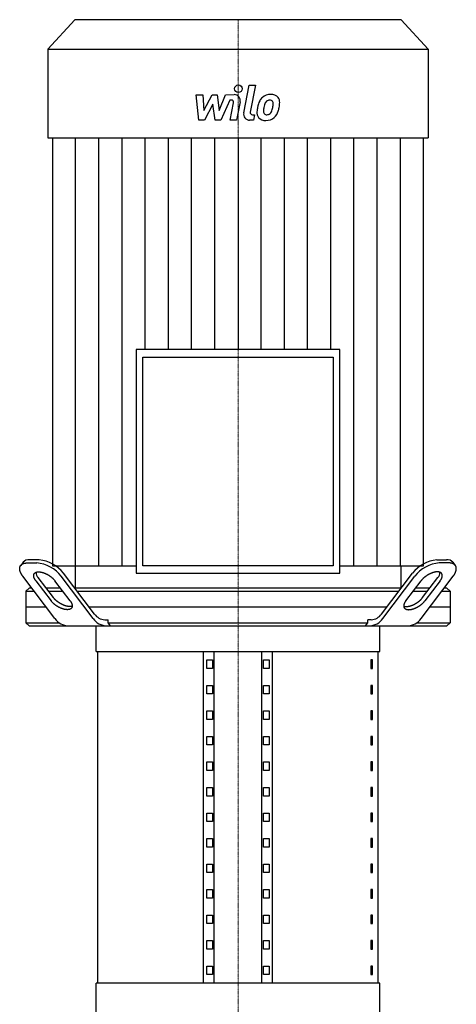
# Model space of a CAD drawing. Extents: x -1850 to 3000, y 0 to 1900.
# Drawn here: x 1077 to 1423, y 923 to 1704 of the extents above; entities that cross this region are included whole.
import ezdxf

# ---------------------------------------------------------------- set-up
doc = ezdxf.new("R2010")
doc.units = 0
doc.linetypes.add('DASHDOT', pattern=[1, 0.5, -0.25, 0, -0.25])
doc.layers.get('0').update_dxf_attribs({"color": 124})
doc.layers.add('CP_AXIS', color=143, linetype='DASHDOT', lineweight=18)
doc.layers.add('CP_DETAL', color=33, linetype='Continuous')

msp = doc.modelspace()

# ---------------------------------------------------------------- linework, layer by layer
at = {"extrusion": (0, 1, 0)}
for p, q in [((1120.38, 1704), (1099, 1680.56)), ((1379.62, 1704), (1120.38, 1704)), ((1379.62, 1704), (1401, 1680.56)), ((1099, 1680.56), (1401, 1680.56)), ((1099, 1680.56), (1099, 1610.24)), ((1401, 1680.56), (1401, 1610.24)), ((1099, 1610.24), (1401, 1610.24)), ((1102.71, 1610.24), (1102.71, 1270.8)), ((1397.29, 1270.8), (1397.29, 1610.24)), ((1169.09, 1442.3), (1169.09, 1264.87)), ((1330.91, 1442.3), (1169.09, 1442.3)), ((1330.91, 1264.87), (1330.91, 1442.3)), ((1174.5, 1436.37), (1325.5, 1436.37)), ((1174.5, 1270.8), (1174.5, 1436.37)), ((1325.5, 1436.37), (1325.5, 1270.8)), ((1079.38, 1273.55), (1077.48, 1271.05)), ((1092.06, 1275.5), (1084.47, 1275.5)), ((1407.94, 1275.5), (1415.53, 1275.5)), ((1420.62, 1273.55), (1422.52, 1271.05)), ((1082.58, 1273), (1090.17, 1273)), ((1102.71, 1270.8), (1169.09, 1270.8)), ((1120.67, 1270.8), (1120.65, 1253)), ((1325.5, 1270.8), (1174.5, 1270.8)), ((1330.91, 1270.8), (1397.29, 1270.8)), ((1379.33, 1270.8), (1379.35, 1253)), ((1417.42, 1273), (1409.83, 1273)), ((1104.69, 1228.86), (1079.24, 1262.39)), ((1089.51, 1258.86), (1101.55, 1243)), ((1103.45, 1245.5), (1091.41, 1261.36)), ((1116.73, 1243), (1104.69, 1258.86)), ((1135.05, 1228.86), (1109.6, 1262.39)), ((1136.16, 1232.39), (1111.5, 1264.89)), ((1169.09, 1264.87), (1330.91, 1264.87)), ((1363.84, 1232.39), (1388.5, 1264.89)), ((1364.95, 1228.86), (1390.4, 1262.39)), ((1383.27, 1243), (1395.31, 1258.86)), ((1395.31, 1228.86), (1420.76, 1262.39)), ((1396.55, 1245.5), (1408.59, 1261.36)), ((1410.49, 1258.86), (1398.45, 1243)), ((1084.18, 1253), (1081.5, 1250.5)), ((1081.5, 1250.5), (1088.27, 1250.5)), ((1081.5, 1250.5), (1081.5, 1225.5)), ((1086.37, 1253), (1084.18, 1253)), ((1109.14, 1253), (1097.75, 1253)), ((1099.65, 1250.5), (1111.04, 1250.5)), ((1379.48, 1253), (1120.52, 1253)), ((1122.42, 1250.5), (1377.58, 1250.5)), ((1388.96, 1250.5), (1400.35, 1250.5)), ((1402.25, 1253), (1390.86, 1253)), ((1411.73, 1250.5), (1418.5, 1250.5)), ((1415.82, 1253), (1413.63, 1253)), ((1415.82, 1253), (1418.5, 1250.5)), ((1418.5, 1250.5), (1418.5, 1225.5)), ((1097.75, 1238), (1081.5, 1238)), ((1368.1, 1238), (1131.9, 1238)), ((1418.5, 1238), (1402.25, 1238)), ((1144.21, 1228), (1147, 1228)), ((1147, 1225.5), (1147, 1228)), ((1355.79, 1228), (1353, 1228)), ((1353, 1225.5), (1353, 1228)), ((1081.5, 1225.5), (1108.08, 1225.5)), ((1084.18, 1223), (1081.5, 1225.5)), ((1137.5, 1202.76), (1137.5, 1223)), ((1147, 1225.5), (1353, 1225.5)), ((1362.5, 1202.76), (1362.5, 1223)), ((1391.92, 1225.5), (1418.5, 1225.5)), ((1415.82, 1223), (1418.5, 1225.5)), ((1137.5, 1202.76), (1362.5, 1202.76)), ((1138.75, 939.7), (1138.75, 1202.76)), ((1222.5, 939.7), (1222.5, 1202.76)), ((1225.39, 1189.27), (1225.39, 1196.02)), ((1225.39, 1196.02), (1229.72, 1196.02)), ((1229.72, 1196.02), (1229.72, 1189.27)), ((1231.16, 939.7), (1231.16, 1202.76)), ((1268.84, 939.7), (1268.84, 1202.76)), ((1270.28, 1196.02), (1274.61, 1196.02)), ((1270.28, 1189.27), (1270.28, 1196.02)), ((1274.61, 1196.02), (1274.61, 1189.27)), ((1277.5, 939.7), (1277.5, 1202.76)), ((1356.81, 1196.02), (1355.38, 1196.02)), ((1355.38, 1196.02), (1355.38, 1189.27)), ((1356.81, 1189.27), (1356.81, 1196.02)), ((1361.25, 939.7), (1361.25, 1202.76)), ((1229.72, 1189.27), (1225.39, 1189.27)), ((1274.61, 1189.27), (1270.28, 1189.27)), ((1355.38, 1189.27), (1356.81, 1189.27)), ((1225.39, 1169.04), (1225.39, 1175.78)), ((1225.39, 1175.78), (1229.72, 1175.78)), ((1229.72, 1175.78), (1229.72, 1169.04)), ((1270.28, 1175.78), (1274.61, 1175.78)), ((1270.28, 1169.04), (1270.28, 1175.78)), ((1274.61, 1175.78), (1274.61, 1169.04)), ((1356.81, 1175.78), (1355.38, 1175.78)), ((1355.38, 1175.78), (1355.38, 1169.04)), ((1356.81, 1169.04), (1356.81, 1175.78)), ((1229.72, 1169.04), (1225.39, 1169.04)), ((1274.61, 1169.04), (1270.28, 1169.04)), ((1355.38, 1169.04), (1356.81, 1169.04)), ((1225.39, 1148.8), (1225.39, 1155.55)), ((1225.39, 1155.55), (1229.72, 1155.55)), ((1229.72, 1148.8), (1225.39, 1148.8)), ((1229.72, 1155.55), (1229.72, 1148.8)), ((1270.28, 1155.55), (1274.61, 1155.55)), ((1270.28, 1148.8), (1270.28, 1155.55)), ((1274.61, 1148.8), (1270.28, 1148.8)), ((1274.61, 1155.55), (1274.61, 1148.8)), ((1356.81, 1155.55), (1355.38, 1155.55)), ((1355.38, 1155.55), (1355.38, 1148.8)), ((1355.38, 1148.8), (1356.81, 1148.8)), ((1356.81, 1148.8), (1356.81, 1155.55)), ((1225.39, 1128.57), (1225.39, 1135.31)), ((1225.39, 1135.31), (1229.72, 1135.31)), ((1229.72, 1135.31), (1229.72, 1128.57)), ((1270.28, 1135.31), (1274.61, 1135.31)), ((1270.28, 1128.57), (1270.28, 1135.31)), ((1274.61, 1135.31), (1274.61, 1128.57)), ((1356.81, 1135.31), (1355.38, 1135.31)), ((1355.38, 1135.31), (1355.38, 1128.57)), ((1356.81, 1128.57), (1356.81, 1135.31)), ((1229.72, 1128.57), (1225.39, 1128.57)), ((1274.61, 1128.57), (1270.28, 1128.57)), ((1355.38, 1128.57), (1356.81, 1128.57)), ((1225.39, 1108.33), (1225.39, 1115.08)), ((1225.39, 1115.08), (1229.72, 1115.08)), ((1229.72, 1115.08), (1229.72, 1108.33)), ((1270.28, 1115.08), (1274.61, 1115.08)), ((1270.28, 1108.33), (1270.28, 1115.08)), ((1274.61, 1115.08), (1274.61, 1108.33)), ((1356.81, 1115.08), (1355.38, 1115.08)), ((1355.38, 1115.08), (1355.38, 1108.33)), ((1356.81, 1108.33), (1356.81, 1115.08)), ((1229.72, 1108.33), (1225.39, 1108.33)), ((1274.61, 1108.33), (1270.28, 1108.33)), ((1355.38, 1108.33), (1356.81, 1108.33)), ((1225.39, 1088.1), (1225.39, 1094.84)), ((1225.39, 1094.84), (1229.72, 1094.84)), ((1229.72, 1094.84), (1229.72, 1088.1)), ((1270.28, 1094.84), (1274.61, 1094.84)), ((1270.28, 1088.1), (1270.28, 1094.84)), ((1274.61, 1094.84), (1274.61, 1088.1)), ((1356.81, 1094.84), (1355.38, 1094.84)), ((1355.38, 1094.84), (1355.38, 1088.1)), ((1356.81, 1088.1), (1356.81, 1094.84)), ((1229.72, 1088.1), (1225.39, 1088.1)), ((1274.61, 1088.1), (1270.28, 1088.1)), ((1355.38, 1088.1), (1356.81, 1088.1)), ((1225.39, 1067.86), (1225.39, 1074.61)), ((1225.39, 1074.61), (1229.72, 1074.61)), ((1229.72, 1074.61), (1229.72, 1067.86)), ((1270.28, 1074.61), (1274.61, 1074.61)), ((1270.28, 1067.86), (1270.28, 1074.61)), ((1274.61, 1074.61), (1274.61, 1067.86)), ((1356.81, 1074.61), (1355.38, 1074.61)), ((1355.38, 1074.61), (1355.38, 1067.86)), ((1356.81, 1067.86), (1356.81, 1074.61)), ((1229.72, 1067.86), (1225.39, 1067.86)), ((1274.61, 1067.86), (1270.28, 1067.86)), ((1355.38, 1067.86), (1356.81, 1067.86)), ((1225.39, 1047.62), (1225.39, 1054.37)), ((1225.39, 1054.37), (1229.72, 1054.37)), ((1229.72, 1047.62), (1225.39, 1047.62)), ((1229.72, 1054.37), (1229.72, 1047.62)), ((1270.28, 1054.37), (1274.61, 1054.37)), ((1270.28, 1047.62), (1270.28, 1054.37)), ((1274.61, 1047.62), (1270.28, 1047.62)), ((1274.61, 1054.37), (1274.61, 1047.62)), ((1356.81, 1054.37), (1355.38, 1054.37)), ((1355.38, 1054.37), (1355.38, 1047.62)), ((1355.38, 1047.62), (1356.81, 1047.62)), ((1356.81, 1047.62), (1356.81, 1054.37)), ((1225.39, 1027.39), (1225.39, 1034.13)), ((1225.39, 1034.13), (1229.72, 1034.13)), ((1229.72, 1034.13), (1229.72, 1027.39)), ((1270.28, 1034.13), (1274.61, 1034.13)), ((1270.28, 1027.39), (1270.28, 1034.13)), ((1274.61, 1034.13), (1274.61, 1027.39)), ((1356.81, 1034.13), (1355.38, 1034.13)), ((1355.38, 1034.13), (1355.38, 1027.39)), ((1356.81, 1027.39), (1356.81, 1034.13)), ((1229.72, 1027.39), (1225.39, 1027.39)), ((1274.61, 1027.39), (1270.28, 1027.39)), ((1355.38, 1027.39), (1356.81, 1027.39)), ((1225.39, 1007.15), (1225.39, 1013.9)), ((1225.39, 1013.9), (1229.72, 1013.9)), ((1229.72, 1013.9), (1229.72, 1007.15)), ((1270.28, 1013.9), (1274.61, 1013.9)), ((1270.28, 1007.15), (1270.28, 1013.9)), ((1274.61, 1013.9), (1274.61, 1007.15)), ((1356.81, 1013.9), (1355.38, 1013.9)), ((1355.38, 1013.9), (1355.38, 1007.15)), ((1356.81, 1007.15), (1356.81, 1013.9)), ((1229.72, 1007.15), (1225.39, 1007.15)), ((1274.61, 1007.15), (1270.28, 1007.15)), ((1355.38, 1007.15), (1356.81, 1007.15)), ((1225.39, 986.92), (1225.39, 993.66)), ((1225.39, 993.66), (1229.72, 993.66)), ((1229.72, 993.66), (1229.72, 986.92)), ((1270.28, 993.66), (1274.61, 993.66)), ((1270.28, 986.92), (1270.28, 993.66)), ((1274.61, 993.66), (1274.61, 986.92)), ((1356.81, 993.66), (1355.38, 993.66)), ((1355.38, 993.66), (1355.38, 986.92)), ((1356.81, 986.92), (1356.81, 993.66)), ((1229.72, 986.92), (1225.39, 986.92)), ((1274.61, 986.92), (1270.28, 986.92)), ((1355.38, 986.92), (1356.81, 986.92)), ((1225.39, 966.68), (1225.39, 973.43)), ((1225.39, 973.43), (1229.72, 973.43)), ((1229.72, 973.43), (1229.72, 966.68)), ((1270.28, 973.43), (1274.61, 973.43)), ((1270.28, 966.68), (1270.28, 973.43)), ((1274.61, 973.43), (1274.61, 966.68)), ((1356.81, 973.43), (1355.38, 973.43)), ((1355.38, 973.43), (1355.38, 966.68)), ((1356.81, 966.68), (1356.81, 973.43)), ((1229.72, 966.68), (1225.39, 966.68)), ((1274.61, 966.68), (1270.28, 966.68)), ((1355.38, 966.68), (1356.81, 966.68)), ((1225.39, 946.45), (1225.39, 953.19)), ((1225.39, 953.19), (1229.72, 953.19)), ((1229.72, 953.19), (1229.72, 946.45)), ((1270.28, 953.19), (1274.61, 953.19)), ((1270.28, 946.45), (1270.28, 953.19)), ((1274.61, 953.19), (1274.61, 946.45)), ((1356.81, 953.19), (1355.38, 953.19)), ((1355.38, 953.19), (1355.38, 946.45)), ((1356.81, 946.45), (1356.81, 953.19)), ((1229.72, 946.45), (1225.39, 946.45)), ((1274.61, 946.45), (1270.28, 946.45)), ((1355.38, 946.45), (1356.81, 946.45)), ((1362.5, 939.7), (1137.5, 939.7)), ((1137.5, 905.98), (1137.5, 939.7)), ((1362.5, 905.98), (1362.5, 939.7))]:
    msp.add_line(p, q, dxfattribs=at)
for p, q in [((1120.65, 1253), (1379.35, 1253.23)), ((1084.18, 1223), (1415.82, 1223)), ((1137.5, 1223), (1362.5, 1223)), ((1148.91, 1223), (1147, 1225.5)), ((1351.09, 1223), (1353, 1225.5))]:
    msp.add_line(p, q)
for points in [[(1079.24, 1262.39, 0), (1079.14, 1262.52, 0), (1079.05, 1262.65, 0), (1078.95, 1262.78, 0), (1078.86, 1262.91, 0), (1078.77, 1263.04, 0), (1078.68, 1263.17, 0), (1078.59, 1263.3, 0), (1078.51, 1263.43, 0), (1078.42, 1263.56, 0), (1078.34, 1263.69, 0), (1078.26, 1263.82, 0), (1078.18, 1263.95, 0), (1078.11, 1264.08, 0), (1078.03, 1264.21, 0), (1077.96, 1264.33, 0), (1077.89, 1264.46, 0), (1077.82, 1264.59, 0), (1077.76, 1264.72, 0), (1077.69, 1264.84, 0), (1077.63, 1264.97, 0), (1077.57, 1265.1, 0), (1077.51, 1265.22, 0), (1077.45, 1265.35, 0), (1077.4, 1265.47, 0), (1077.34, 1265.6, 0), (1077.29, 1265.72, 0), (1077.24, 1265.84, 0), (1077.2, 1265.97, 0), (1077.15, 1266.09, 0), (1077.11, 1266.21, 0), (1077.07, 1266.33, 0), (1077.03, 1266.45, 0), (1076.99, 1266.57, 0), (1076.96, 1266.69, 0), (1076.92, 1266.81, 0), (1076.89, 1266.93, 0), (1076.86, 1267.05, 0), (1076.84, 1267.16, 0), (1076.81, 1267.28, 0), (1076.79, 1267.39, 0), (1076.77, 1267.51, 0), (1076.75, 1267.62, 0), (1076.74, 1267.73, 0), (1076.72, 1267.85, 0), (1076.71, 1267.96, 0), (1076.7, 1268.07, 0), (1076.69, 1268.18, 0), (1076.69, 1268.29, 0), (1076.69, 1268.39, 0), (1076.68, 1268.5, 0), (1076.68, 1268.61, 0), (1076.69, 1268.71, 0), (1076.69, 1268.82, 0), (1076.7, 1268.92, 0), (1076.71, 1269.02, 0), (1076.72, 1269.12, 0), (1076.73, 1269.22, 0), (1076.75, 1269.32, 0), (1076.77, 1269.42, 0), (1076.79, 1269.52, 0), (1076.81, 1269.61, 0), (1076.83, 1269.71, 0), (1076.86, 1269.8, 0), (1076.89, 1269.89, 0), (1076.92, 1269.98, 0), (1076.95, 1270.08, 0), (1076.98, 1270.16, 0), (1077.02, 1270.25, 0), (1077.05, 1270.34, 0), (1077.1, 1270.42, 0), (1077.14, 1270.51, 0), (1077.18, 1270.59, 0), (1077.23, 1270.67, 0), (1077.28, 1270.76, 0), (1077.33, 1270.83, 0), (1077.38, 1270.91, 0), (1077.43, 1270.99, 0), (1077.49, 1271.07, 0), (1077.55, 1271.14, 0), (1077.61, 1271.21, 0), (1077.67, 1271.28, 0), (1077.74, 1271.35, 0), (1077.8, 1271.42, 0), (1077.87, 1271.49, 0), (1077.94, 1271.56, 0), (1078.01, 1271.62, 0), (1078.08, 1271.69, 0), (1078.16, 1271.75, 0), (1078.24, 1271.81, 0), (1078.32, 1271.87, 0), (1078.4, 1271.93, 0), (1078.48, 1271.98, 0), (1078.57, 1272.04, 0), (1078.65, 1272.09, 0), (1078.74, 1272.14, 0), (1078.83, 1272.19, 0), (1078.93, 1272.24, 0), (1079.02, 1272.29, 0), (1079.11, 1272.34, 0), (1079.21, 1272.38, 0), (1079.31, 1272.42, 0), (1079.41, 1272.46, 0), (1079.51, 1272.5, 0), (1079.62, 1272.54, 0), (1079.72, 1272.58, 0), (1079.83, 1272.62, 0), (1079.94, 1272.65, 0), (1080.05, 1272.68, 0), (1080.16, 1272.71, 0), (1080.28, 1272.74, 0), (1080.39, 1272.77, 0), (1080.51, 1272.8, 0), (1080.63, 1272.82, 0), (1080.75, 1272.84, 0), (1080.87, 1272.87, 0), (1080.99, 1272.89, 0), (1081.12, 1272.9, 0), (1081.24, 1272.92, 0), (1081.37, 1272.94, 0), (1081.5, 1272.95, 0), (1081.63, 1272.96, 0), (1081.76, 1272.97, 0), (1081.89, 1272.98, 0), (1082.03, 1272.99, 0), (1082.16, 1272.99, 0), (1082.3, 1273, 0), (1082.44, 1273, 0), (1082.58, 1273, 0)], [(1089.51, 1258.86, 0), (1089.39, 1259.03, 0), (1089.26, 1259.2, 0), (1089.14, 1259.38, 0), (1089.02, 1259.55, 0), (1088.92, 1259.72, 0), (1088.81, 1259.9, 0), (1088.71, 1260.07, 0), (1088.61, 1260.24, 0), (1088.52, 1260.41, 0), (1088.44, 1260.58, 0), (1088.36, 1260.74, 0), (1088.28, 1260.91, 0), (1088.21, 1261.08, 0), (1088.15, 1261.24, 0), (1088.09, 1261.4, 0), (1088.04, 1261.56, 0), (1087.99, 1261.72, 0), (1087.95, 1261.88, 0), (1087.91, 1262.04, 0), (1087.88, 1262.19, 0), (1087.86, 1262.34, 0), (1087.84, 1262.49, 0), (1087.82, 1262.64, 0), (1087.81, 1262.79, 0), (1087.81, 1262.93, 0), (1087.81, 1263.07, 0), (1087.82, 1263.21, 0), (1087.83, 1263.34, 0), (1087.85, 1263.48, 0), (1087.88, 1263.61, 0), (1087.91, 1263.73, 0), (1087.94, 1263.86, 0), (1087.98, 1263.98, 0), (1088.03, 1264.1, 0), (1088.08, 1264.21, 0), (1088.14, 1264.32, 0), (1088.2, 1264.43, 0), (1088.27, 1264.54, 0), (1088.35, 1264.64, 0), (1088.43, 1264.74, 0), (1088.51, 1264.83, 0), (1088.6, 1264.92, 0), (1088.69, 1265.01, 0), (1088.79, 1265.09, 0), (1088.9, 1265.17, 0), (1089.01, 1265.25, 0), (1089.12, 1265.32, 0), (1089.24, 1265.39, 0), (1089.37, 1265.46, 0), (1089.49, 1265.52, 0), (1089.63, 1265.57, 0), (1089.77, 1265.62, 0), (1089.91, 1265.67, 0), (1090.05, 1265.72, 0), (1090.21, 1265.76, 0), (1090.36, 1265.79, 0), (1090.52, 1265.82, 0), (1090.68, 1265.85, 0), (1090.85, 1265.88, 0), (1091.02, 1265.89, 0), (1091.19, 1265.91, 0), (1091.37, 1265.92, 0), (1091.55, 1265.93, 0), (1091.74, 1265.93, 0), (1091.92, 1265.93, 0), (1092.12, 1265.92, 0), (1092.31, 1265.91, 0), (1092.51, 1265.89, 0), (1092.71, 1265.88, 0), (1092.91, 1265.85, 0), (1093.11, 1265.82, 0), (1093.32, 1265.79, 0), (1093.53, 1265.76, 0), (1093.74, 1265.72, 0), (1093.96, 1265.67, 0), (1094.17, 1265.62, 0), (1094.39, 1265.57, 0), (1094.61, 1265.52, 0), (1094.83, 1265.46, 0), (1095.05, 1265.39, 0), (1095.27, 1265.32, 0), (1095.5, 1265.25, 0), (1095.72, 1265.17, 0), (1095.95, 1265.09, 0), (1096.17, 1265.01, 0), (1096.4, 1264.92, 0), (1096.63, 1264.83, 0), (1096.86, 1264.74, 0), (1097.09, 1264.64, 0), (1097.31, 1264.54, 0), (1097.54, 1264.43, 0), (1097.77, 1264.32, 0), (1098, 1264.21, 0), (1098.22, 1264.1, 0), (1098.45, 1263.98, 0), (1098.68, 1263.86, 0), (1098.9, 1263.73, 0), (1099.12, 1263.61, 0), (1099.34, 1263.48, 0), (1099.56, 1263.34, 0), (1099.78, 1263.21, 0), (1100, 1263.07, 0), (1100.22, 1262.93, 0), (1100.43, 1262.79, 0), (1100.64, 1262.64, 0), (1100.85, 1262.49, 0), (1101.06, 1262.34, 0), (1101.27, 1262.19, 0), (1101.47, 1262.04, 0), (1101.67, 1261.88, 0), (1101.87, 1261.72, 0), (1102.06, 1261.56, 0), (1102.25, 1261.4, 0), (1102.44, 1261.24, 0), (1102.63, 1261.08, 0), (1102.81, 1260.91, 0), (1102.99, 1260.74, 0), (1103.16, 1260.58, 0), (1103.33, 1260.41, 0), (1103.5, 1260.24, 0), (1103.66, 1260.07, 0), (1103.82, 1259.9, 0), (1103.98, 1259.72, 0), (1104.13, 1259.55, 0), (1104.28, 1259.38, 0), (1104.42, 1259.2, 0), (1104.56, 1259.03, 0), (1104.69, 1258.86, 0)], [(1410.49, 1258.86, 0), (1410.61, 1259.03, 0), (1410.74, 1259.2, 0), (1410.86, 1259.38, 0), (1410.98, 1259.55, 0), (1411.08, 1259.72, 0), (1411.19, 1259.9, 0), (1411.29, 1260.07, 0), (1411.39, 1260.24, 0), (1411.48, 1260.41, 0), (1411.56, 1260.58, 0), (1411.64, 1260.74, 0), (1411.72, 1260.91, 0), (1411.79, 1261.08, 0), (1411.85, 1261.24, 0), (1411.91, 1261.4, 0), (1411.96, 1261.56, 0), (1412.01, 1261.72, 0), (1412.05, 1261.88, 0), (1412.09, 1262.04, 0), (1412.12, 1262.19, 0), (1412.14, 1262.34, 0), (1412.16, 1262.49, 0), (1412.18, 1262.64, 0), (1412.19, 1262.79, 0), (1412.19, 1262.93, 0), (1412.19, 1263.07, 0), (1412.18, 1263.21, 0), (1412.17, 1263.34, 0), (1412.15, 1263.48, 0), (1412.12, 1263.61, 0), (1412.09, 1263.73, 0), (1412.06, 1263.86, 0), (1412.02, 1263.98, 0), (1411.97, 1264.1, 0), (1411.92, 1264.21, 0), (1411.86, 1264.32, 0), (1411.8, 1264.43, 0), (1411.73, 1264.54, 0), (1411.65, 1264.64, 0), (1411.57, 1264.74, 0), (1411.49, 1264.83, 0), (1411.4, 1264.92, 0), (1411.31, 1265.01, 0), (1411.21, 1265.09, 0), (1411.1, 1265.17, 0), (1410.99, 1265.25, 0), (1410.88, 1265.32, 0), (1410.76, 1265.39, 0), (1410.63, 1265.46, 0), (1410.51, 1265.52, 0), (1410.37, 1265.57, 0), (1410.23, 1265.62, 0), (1410.09, 1265.67, 0), (1409.95, 1265.72, 0), (1409.79, 1265.76, 0), (1409.64, 1265.79, 0), (1409.48, 1265.82, 0), (1409.32, 1265.85, 0), (1409.15, 1265.88, 0), (1408.98, 1265.89, 0), (1408.81, 1265.91, 0), (1408.63, 1265.92, 0), (1408.45, 1265.93, 0), (1408.26, 1265.93, 0), (1408.08, 1265.93, 0), (1407.88, 1265.92, 0), (1407.69, 1265.91, 0), (1407.49, 1265.89, 0), (1407.29, 1265.88, 0), (1407.09, 1265.85, 0), (1406.89, 1265.82, 0), (1406.68, 1265.79, 0), (1406.47, 1265.76, 0), (1406.26, 1265.72, 0), (1406.04, 1265.67, 0), (1405.83, 1265.62, 0), (1405.61, 1265.57, 0), (1405.39, 1265.52, 0), (1405.17, 1265.46, 0), (1404.95, 1265.39, 0), (1404.73, 1265.32, 0), (1404.5, 1265.25, 0), (1404.28, 1265.17, 0), (1404.05, 1265.09, 0), (1403.83, 1265.01, 0), (1403.6, 1264.92, 0), (1403.37, 1264.83, 0), (1403.14, 1264.74, 0), (1402.91, 1264.64, 0), (1402.69, 1264.54, 0), (1402.46, 1264.43, 0), (1402.23, 1264.32, 0), (1402, 1264.21, 0), (1401.78, 1264.1, 0), (1401.55, 1263.98, 0), (1401.32, 1263.86, 0), (1401.1, 1263.73, 0), (1400.88, 1263.61, 0), (1400.66, 1263.48, 0), (1400.44, 1263.34, 0), (1400.22, 1263.21, 0), (1400, 1263.07, 0), (1399.78, 1262.93, 0), (1399.57, 1262.79, 0), (1399.36, 1262.64, 0), (1399.15, 1262.49, 0), (1398.94, 1262.34, 0), (1398.73, 1262.19, 0), (1398.53, 1262.04, 0), (1398.33, 1261.88, 0), (1398.13, 1261.72, 0), (1397.94, 1261.56, 0), (1397.75, 1261.4, 0), (1397.56, 1261.24, 0), (1397.37, 1261.08, 0), (1397.19, 1260.91, 0), (1397.01, 1260.74, 0), (1396.84, 1260.58, 0), (1396.67, 1260.41, 0), (1396.5, 1260.24, 0), (1396.34, 1260.07, 0), (1396.18, 1259.9, 0), (1396.02, 1259.72, 0), (1395.87, 1259.55, 0), (1395.72, 1259.38, 0), (1395.58, 1259.2, 0), (1395.44, 1259.03, 0), (1395.31, 1258.86, 0)], [(1420.76, 1262.39, 0), (1420.86, 1262.52, 0), (1420.95, 1262.65, 0), (1421.05, 1262.78, 0), (1421.14, 1262.91, 0), (1421.23, 1263.04, 0), (1421.32, 1263.17, 0), (1421.41, 1263.3, 0), (1421.49, 1263.43, 0), (1421.58, 1263.56, 0), (1421.66, 1263.69, 0), (1421.74, 1263.82, 0), (1421.82, 1263.95, 0), (1421.89, 1264.08, 0), (1421.97, 1264.21, 0), (1422.04, 1264.33, 0), (1422.11, 1264.46, 0), (1422.18, 1264.59, 0), (1422.24, 1264.72, 0), (1422.31, 1264.84, 0), (1422.37, 1264.97, 0), (1422.43, 1265.1, 0), (1422.49, 1265.22, 0), (1422.55, 1265.35, 0), (1422.6, 1265.47, 0), (1422.66, 1265.6, 0), (1422.71, 1265.72, 0), (1422.76, 1265.84, 0), (1422.8, 1265.97, 0), (1422.85, 1266.09, 0), (1422.89, 1266.21, 0), (1422.93, 1266.33, 0), (1422.97, 1266.45, 0), (1423.01, 1266.57, 0), (1423.04, 1266.69, 0), (1423.08, 1266.81, 0), (1423.11, 1266.93, 0), (1423.14, 1267.05, 0), (1423.16, 1267.16, 0), (1423.19, 1267.28, 0), (1423.21, 1267.39, 0), (1423.23, 1267.51, 0), (1423.25, 1267.62, 0), (1423.26, 1267.73, 0), (1423.28, 1267.85, 0), (1423.29, 1267.96, 0), (1423.3, 1268.07, 0), (1423.31, 1268.18, 0), (1423.31, 1268.29, 0), (1423.31, 1268.39, 0), (1423.32, 1268.5, 0), (1423.32, 1268.61, 0), (1423.31, 1268.71, 0), (1423.31, 1268.82, 0), (1423.3, 1268.92, 0), (1423.29, 1269.02, 0), (1423.28, 1269.12, 0), (1423.27, 1269.22, 0), (1423.25, 1269.32, 0), (1423.23, 1269.42, 0), (1423.21, 1269.52, 0), (1423.19, 1269.61, 0), (1423.17, 1269.71, 0), (1423.14, 1269.8, 0), (1423.11, 1269.89, 0), (1423.08, 1269.98, 0), (1423.05, 1270.08, 0), (1423.02, 1270.16, 0), (1422.98, 1270.25, 0), (1422.95, 1270.34, 0), (1422.9, 1270.42, 0), (1422.86, 1270.51, 0), (1422.82, 1270.59, 0), (1422.77, 1270.67, 0), (1422.72, 1270.76, 0), (1422.67, 1270.83, 0), (1422.62, 1270.91, 0), (1422.57, 1270.99, 0), (1422.51, 1271.07, 0), (1422.45, 1271.14, 0), (1422.39, 1271.21, 0), (1422.33, 1271.28, 0), (1422.26, 1271.35, 0), (1422.2, 1271.42, 0), (1422.13, 1271.49, 0), (1422.06, 1271.56, 0), (1421.99, 1271.62, 0), (1421.92, 1271.69, 0), (1421.84, 1271.75, 0), (1421.76, 1271.81, 0), (1421.68, 1271.87, 0), (1421.6, 1271.93, 0), (1421.52, 1271.98, 0), (1421.43, 1272.04, 0), (1421.35, 1272.09, 0), (1421.26, 1272.14, 0), (1421.17, 1272.19, 0), (1421.07, 1272.24, 0), (1420.98, 1272.29, 0), (1420.89, 1272.34, 0), (1420.79, 1272.38, 0), (1420.69, 1272.42, 0), (1420.59, 1272.46, 0), (1420.49, 1272.5, 0), (1420.38, 1272.54, 0), (1420.28, 1272.58, 0), (1420.17, 1272.62, 0), (1420.06, 1272.65, 0), (1419.95, 1272.68, 0), (1419.84, 1272.71, 0), (1419.72, 1272.74, 0), (1419.61, 1272.77, 0), (1419.49, 1272.8, 0), (1419.37, 1272.82, 0), (1419.25, 1272.84, 0), (1419.13, 1272.87, 0), (1419.01, 1272.89, 0), (1418.88, 1272.9, 0), (1418.76, 1272.92, 0), (1418.63, 1272.94, 0), (1418.5, 1272.95, 0), (1418.37, 1272.96, 0), (1418.24, 1272.97, 0), (1418.11, 1272.98, 0), (1417.97, 1272.99, 0), (1417.84, 1272.99, 0), (1417.7, 1273, 0), (1417.56, 1273, 0), (1417.42, 1273, 0)], [(1116.73, 1243, 0), (1116.86, 1242.83, 0), (1116.98, 1242.65, 0), (1117.1, 1242.48, 0), (1117.22, 1242.31, 0), (1117.33, 1242.13, 0), (1117.43, 1241.96, 0), (1117.53, 1241.79, 0), (1117.63, 1241.62, 0), (1117.72, 1241.45, 0), (1117.8, 1241.28, 0), (1117.88, 1241.11, 0), (1117.96, 1240.95, 0), (1118.03, 1240.78, 0), (1118.09, 1240.62, 0), (1118.15, 1240.46, 0), (1118.2, 1240.29, 0), (1118.25, 1240.13, 0), (1118.29, 1239.98, 0), (1118.33, 1239.82, 0), (1118.36, 1239.67, 0), (1118.39, 1239.51, 0), (1118.41, 1239.36, 0), (1118.42, 1239.22, 0), (1118.43, 1239.07, 0), (1118.43, 1238.93, 0), (1118.43, 1238.79, 0), (1118.42, 1238.65, 0), (1118.41, 1238.51, 0), (1118.39, 1238.38, 0), (1118.37, 1238.25, 0), (1118.33, 1238.12, 0), (1118.3, 1238, 0), (1118.26, 1237.88, 0), (1118.21, 1237.76, 0), (1118.16, 1237.65, 0), (1118.1, 1237.53, 0), (1118.04, 1237.43, 0), (1117.97, 1237.32, 0), (1117.89, 1237.22, 0), (1117.82, 1237.12, 0), (1117.73, 1237.03, 0), (1117.64, 1236.93, 0), (1117.55, 1236.85, 0), (1117.45, 1236.76, 0), (1117.34, 1236.68, 0), (1117.23, 1236.61, 0), (1117.12, 1236.54, 0), (1117, 1236.47, 0), (1116.88, 1236.4, 0), (1116.75, 1236.34, 0), (1116.61, 1236.29, 0), (1116.48, 1236.23, 0), (1116.33, 1236.19, 0), (1116.19, 1236.14, 0), (1116.04, 1236.1, 0), (1115.88, 1236.06, 0), (1115.72, 1236.03, 0), (1115.56, 1236.01, 0), (1115.39, 1235.98, 0), (1115.22, 1235.96, 0), (1115.05, 1235.95, 0), (1114.87, 1235.94, 0), (1114.69, 1235.93, 0), (1114.5, 1235.93, 0), (1114.32, 1235.93, 0), (1114.13, 1235.94, 0), (1113.93, 1235.95, 0), (1113.73, 1235.96, 0), (1113.53, 1235.98, 0), (1113.33, 1236.01, 0), (1113.13, 1236.03, 0), (1112.92, 1236.06, 0), (1112.71, 1236.1, 0), (1112.5, 1236.14, 0), (1112.29, 1236.19, 0), (1112.07, 1236.23, 0), (1111.85, 1236.29, 0), (1111.63, 1236.34, 0), (1111.41, 1236.4, 0), (1111.19, 1236.47, 0), (1110.97, 1236.54, 0), (1110.74, 1236.61, 0), (1110.52, 1236.68, 0), (1110.29, 1236.76, 0), (1110.07, 1236.85, 0), (1109.84, 1236.93, 0), (1109.61, 1237.03, 0), (1109.38, 1237.12, 0), (1109.16, 1237.22, 0), (1108.93, 1237.32, 0), (1108.7, 1237.43, 0), (1108.47, 1237.53, 0), (1108.24, 1237.65, 0), (1108.02, 1237.76, 0), (1107.79, 1237.88, 0), (1107.57, 1238, 0), (1107.34, 1238.12, 0), (1107.12, 1238.25, 0), (1106.9, 1238.38, 0), (1106.68, 1238.51, 0), (1106.46, 1238.65, 0), (1106.24, 1238.79, 0), (1106.02, 1238.93, 0), (1105.81, 1239.07, 0), (1105.6, 1239.22, 0), (1105.39, 1239.36, 0), (1105.18, 1239.51, 0), (1104.98, 1239.67, 0), (1104.77, 1239.82, 0), (1104.57, 1239.98, 0), (1104.37, 1240.13, 0), (1104.18, 1240.29, 0), (1103.99, 1240.46, 0), (1103.8, 1240.62, 0), (1103.62, 1240.78, 0), (1103.43, 1240.95, 0), (1103.25, 1241.11, 0), (1103.08, 1241.28, 0), (1102.91, 1241.45, 0), (1102.74, 1241.62, 0), (1102.58, 1241.79, 0), (1102.42, 1241.96, 0), (1102.26, 1242.13, 0), (1102.11, 1242.31, 0), (1101.96, 1242.48, 0), (1101.82, 1242.65, 0), (1101.68, 1242.83, 0), (1101.55, 1243, 0)], [(1118.43, 1238.75, 0), (1118.35, 1238.72, 0), (1118.26, 1238.69, 0), (1118.17, 1238.67, 0), (1118.09, 1238.64, 0), (1118, 1238.62, 0), (1117.91, 1238.59, 0), (1117.81, 1238.57, 0), (1117.72, 1238.55, 0), (1117.62, 1238.53, 0), (1117.53, 1238.52, 0), (1117.43, 1238.5, 0), (1117.33, 1238.49, 0), (1117.23, 1238.47, 0), (1117.13, 1238.46, 0), (1117.02, 1238.45, 0), (1116.92, 1238.45, 0), (1116.81, 1238.44, 0), (1116.7, 1238.43, 0), (1116.6, 1238.43, 0), (1116.49, 1238.43, 0), (1116.38, 1238.43, 0), (1116.26, 1238.43, 0), (1116.15, 1238.43, 0), (1116.04, 1238.44, 0), (1115.92, 1238.44, 0), (1115.81, 1238.45, 0), (1115.69, 1238.46, 0), (1115.57, 1238.47, 0), (1115.45, 1238.48, 0), (1115.33, 1238.49, 0), (1115.21, 1238.51, 0), (1115.09, 1238.52, 0), (1114.96, 1238.54, 0), (1114.84, 1238.56, 0), (1114.71, 1238.58, 0), (1114.59, 1238.6, 0), (1114.46, 1238.63, 0), (1114.34, 1238.65, 0), (1114.21, 1238.68, 0), (1114.08, 1238.71, 0), (1113.95, 1238.74, 0), (1113.82, 1238.77, 0), (1113.69, 1238.8, 0), (1113.56, 1238.83, 0), (1113.43, 1238.87, 0), (1113.3, 1238.91, 0), (1113.17, 1238.94, 0), (1113.03, 1238.98, 0), (1112.9, 1239.02, 0), (1112.77, 1239.07, 0), (1112.63, 1239.11, 0), (1112.5, 1239.16, 0), (1112.36, 1239.2, 0), (1112.23, 1239.25, 0), (1112.09, 1239.3, 0), (1111.96, 1239.35, 0), (1111.82, 1239.4, 0), (1111.69, 1239.45, 0), (1111.55, 1239.51, 0), (1111.41, 1239.56, 0), (1111.28, 1239.62, 0), (1111.14, 1239.68, 0), (1111.01, 1239.74, 0), (1110.87, 1239.8, 0), (1110.73, 1239.86, 0), (1110.6, 1239.92, 0), (1110.46, 1239.99, 0), (1110.33, 1240.05, 0), (1110.19, 1240.12, 0), (1110.05, 1240.19, 0), (1109.92, 1240.26, 0), (1109.78, 1240.33, 0), (1109.65, 1240.4, 0), (1109.52, 1240.47, 0), (1109.38, 1240.55, 0), (1109.25, 1240.62, 0), (1109.11, 1240.7, 0), (1108.98, 1240.77, 0), (1108.85, 1240.85, 0), (1108.72, 1240.93, 0), (1108.58, 1241.01, 0), (1108.45, 1241.09, 0), (1108.32, 1241.17, 0), (1108.19, 1241.25, 0), (1108.06, 1241.33, 0), (1107.94, 1241.42, 0), (1107.81, 1241.5, 0), (1107.68, 1241.59, 0), (1107.55, 1241.68, 0), (1107.43, 1241.76, 0), (1107.3, 1241.85, 0), (1107.18, 1241.94, 0), (1107.05, 1242.03, 0), (1106.93, 1242.12, 0), (1106.81, 1242.21, 0), (1106.69, 1242.31, 0), (1106.57, 1242.4, 0), (1106.45, 1242.49, 0), (1106.33, 1242.59, 0), (1106.22, 1242.68, 0), (1106.1, 1242.78, 0), (1105.99, 1242.87, 0), (1105.87, 1242.97, 0), (1105.76, 1243.06, 0), (1105.65, 1243.16, 0), (1105.54, 1243.26, 0), (1105.43, 1243.36, 0), (1105.32, 1243.46, 0), (1105.21, 1243.56, 0), (1105.11, 1243.66, 0), (1105, 1243.76, 0), (1104.9, 1243.86, 0), (1104.8, 1243.96, 0), (1104.7, 1244.06, 0), (1104.6, 1244.16, 0), (1104.5, 1244.26, 0), (1104.41, 1244.37, 0), (1104.31, 1244.47, 0), (1104.22, 1244.57, 0), (1104.13, 1244.67, 0), (1104.03, 1244.78, 0), (1103.95, 1244.88, 0), (1103.86, 1244.98, 0), (1103.77, 1245.09, 0), (1103.69, 1245.19, 0), (1103.61, 1245.29, 0), (1103.53, 1245.4, 0), (1103.45, 1245.5, 0)], [(1381.57, 1238.75, 0), (1381.65, 1238.72, 0), (1381.74, 1238.69, 0), (1381.83, 1238.67, 0), (1381.91, 1238.64, 0), (1382, 1238.62, 0), (1382.09, 1238.59, 0), (1382.19, 1238.57, 0), (1382.28, 1238.55, 0), (1382.38, 1238.53, 0), (1382.47, 1238.52, 0), (1382.57, 1238.5, 0), (1382.67, 1238.49, 0), (1382.77, 1238.47, 0), (1382.87, 1238.46, 0), (1382.98, 1238.45, 0), (1383.08, 1238.45, 0), (1383.19, 1238.44, 0), (1383.3, 1238.43, 0), (1383.4, 1238.43, 0), (1383.51, 1238.43, 0), (1383.62, 1238.43, 0), (1383.74, 1238.43, 0), (1383.85, 1238.43, 0), (1383.96, 1238.44, 0), (1384.08, 1238.44, 0), (1384.19, 1238.45, 0), (1384.31, 1238.46, 0), (1384.43, 1238.47, 0), (1384.55, 1238.48, 0), (1384.67, 1238.49, 0), (1384.79, 1238.51, 0), (1384.91, 1238.52, 0), (1385.04, 1238.54, 0), (1385.16, 1238.56, 0), (1385.29, 1238.58, 0), (1385.41, 1238.6, 0), (1385.54, 1238.63, 0), (1385.66, 1238.65, 0), (1385.79, 1238.68, 0), (1385.92, 1238.71, 0), (1386.05, 1238.74, 0), (1386.18, 1238.77, 0), (1386.31, 1238.8, 0), (1386.44, 1238.83, 0), (1386.57, 1238.87, 0), (1386.7, 1238.91, 0), (1386.83, 1238.94, 0), (1386.97, 1238.98, 0), (1387.1, 1239.02, 0), (1387.23, 1239.07, 0), (1387.37, 1239.11, 0), (1387.5, 1239.16, 0), (1387.64, 1239.2, 0), (1387.77, 1239.25, 0), (1387.91, 1239.3, 0), (1388.04, 1239.35, 0), (1388.18, 1239.4, 0), (1388.31, 1239.45, 0), (1388.45, 1239.51, 0), (1388.59, 1239.56, 0), (1388.72, 1239.62, 0), (1388.86, 1239.68, 0), (1388.99, 1239.74, 0), (1389.13, 1239.8, 0), (1389.27, 1239.86, 0), (1389.4, 1239.92, 0), (1389.54, 1239.99, 0), (1389.67, 1240.05, 0), (1389.81, 1240.12, 0), (1389.95, 1240.19, 0), (1390.08, 1240.26, 0), (1390.22, 1240.33, 0), (1390.35, 1240.4, 0), (1390.48, 1240.47, 0), (1390.62, 1240.55, 0), (1390.75, 1240.62, 0), (1390.89, 1240.7, 0), (1391.02, 1240.77, 0), (1391.15, 1240.85, 0), (1391.28, 1240.93, 0), (1391.42, 1241.01, 0), (1391.55, 1241.09, 0), (1391.68, 1241.17, 0), (1391.81, 1241.25, 0), (1391.94, 1241.33, 0), (1392.06, 1241.42, 0), (1392.19, 1241.5, 0), (1392.32, 1241.59, 0), (1392.45, 1241.68, 0), (1392.57, 1241.76, 0), (1392.7, 1241.85, 0), (1392.82, 1241.94, 0), (1392.95, 1242.03, 0), (1393.07, 1242.12, 0), (1393.19, 1242.21, 0), (1393.31, 1242.31, 0), (1393.43, 1242.4, 0), (1393.55, 1242.49, 0), (1393.67, 1242.59, 0), (1393.78, 1242.68, 0), (1393.9, 1242.78, 0), (1394.01, 1242.87, 0), (1394.13, 1242.97, 0), (1394.24, 1243.06, 0), (1394.35, 1243.16, 0), (1394.46, 1243.26, 0), (1394.57, 1243.36, 0), (1394.68, 1243.46, 0), (1394.79, 1243.56, 0), (1394.89, 1243.66, 0), (1395, 1243.76, 0), (1395.1, 1243.86, 0), (1395.2, 1243.96, 0), (1395.3, 1244.06, 0), (1395.4, 1244.16, 0), (1395.5, 1244.26, 0), (1395.59, 1244.37, 0), (1395.69, 1244.47, 0), (1395.78, 1244.57, 0), (1395.87, 1244.67, 0), (1395.97, 1244.78, 0), (1396.05, 1244.88, 0), (1396.14, 1244.98, 0), (1396.23, 1245.09, 0), (1396.31, 1245.19, 0), (1396.39, 1245.29, 0), (1396.47, 1245.4, 0), (1396.55, 1245.5, 0)], [(1383.27, 1243, 0), (1383.14, 1242.83, 0), (1383.02, 1242.65, 0), (1382.9, 1242.48, 0), (1382.78, 1242.31, 0), (1382.67, 1242.13, 0), (1382.57, 1241.96, 0), (1382.47, 1241.79, 0), (1382.37, 1241.62, 0), (1382.28, 1241.45, 0), (1382.2, 1241.28, 0), (1382.12, 1241.11, 0), (1382.04, 1240.95, 0), (1381.97, 1240.78, 0), (1381.91, 1240.62, 0), (1381.85, 1240.46, 0), (1381.8, 1240.29, 0), (1381.75, 1240.13, 0), (1381.71, 1239.98, 0), (1381.67, 1239.82, 0), (1381.64, 1239.67, 0), (1381.61, 1239.51, 0), (1381.59, 1239.36, 0), (1381.58, 1239.22, 0), (1381.57, 1239.07, 0), (1381.57, 1238.93, 0), (1381.57, 1238.79, 0), (1381.58, 1238.65, 0), (1381.59, 1238.51, 0), (1381.61, 1238.38, 0), (1381.63, 1238.25, 0), (1381.67, 1238.12, 0), (1381.7, 1238, 0), (1381.74, 1237.88, 0), (1381.79, 1237.76, 0), (1381.84, 1237.65, 0), (1381.9, 1237.53, 0), (1381.96, 1237.43, 0), (1382.03, 1237.32, 0), (1382.11, 1237.22, 0), (1382.18, 1237.12, 0), (1382.27, 1237.03, 0), (1382.36, 1236.93, 0), (1382.45, 1236.85, 0), (1382.55, 1236.76, 0), (1382.66, 1236.68, 0), (1382.77, 1236.61, 0), (1382.88, 1236.54, 0), (1383, 1236.47, 0), (1383.12, 1236.4, 0), (1383.25, 1236.34, 0), (1383.39, 1236.29, 0), (1383.52, 1236.23, 0), (1383.67, 1236.19, 0), (1383.81, 1236.14, 0), (1383.96, 1236.1, 0), (1384.12, 1236.06, 0), (1384.28, 1236.03, 0), (1384.44, 1236.01, 0), (1384.61, 1235.98, 0), (1384.78, 1235.96, 0), (1384.95, 1235.95, 0), (1385.13, 1235.94, 0), (1385.31, 1235.93, 0), (1385.5, 1235.93, 0), (1385.68, 1235.93, 0), (1385.87, 1235.94, 0), (1386.07, 1235.95, 0), (1386.27, 1235.96, 0), (1386.47, 1235.98, 0), (1386.67, 1236.01, 0), (1386.87, 1236.03, 0), (1387.08, 1236.06, 0), (1387.29, 1236.1, 0), (1387.5, 1236.14, 0), (1387.71, 1236.19, 0), (1387.93, 1236.23, 0), (1388.15, 1236.29, 0), (1388.37, 1236.34, 0), (1388.59, 1236.4, 0), (1388.81, 1236.47, 0), (1389.03, 1236.54, 0), (1389.26, 1236.61, 0), (1389.48, 1236.68, 0), (1389.71, 1236.76, 0), (1389.93, 1236.85, 0), (1390.16, 1236.93, 0), (1390.39, 1237.03, 0), (1390.62, 1237.12, 0), (1390.84, 1237.22, 0), (1391.07, 1237.32, 0), (1391.3, 1237.43, 0), (1391.53, 1237.53, 0), (1391.76, 1237.65, 0), (1391.98, 1237.76, 0), (1392.21, 1237.88, 0), (1392.43, 1238, 0), (1392.66, 1238.12, 0), (1392.88, 1238.25, 0), (1393.1, 1238.38, 0), (1393.32, 1238.51, 0), (1393.54, 1238.65, 0), (1393.76, 1238.79, 0), (1393.98, 1238.93, 0), (1394.19, 1239.07, 0), (1394.4, 1239.22, 0), (1394.61, 1239.36, 0), (1394.82, 1239.51, 0), (1395.02, 1239.67, 0), (1395.23, 1239.82, 0), (1395.43, 1239.98, 0), (1395.63, 1240.13, 0), (1395.82, 1240.29, 0), (1396.01, 1240.46, 0), (1396.2, 1240.62, 0), (1396.38, 1240.78, 0), (1396.57, 1240.95, 0), (1396.75, 1241.11, 0), (1396.92, 1241.28, 0), (1397.09, 1241.45, 0), (1397.26, 1241.62, 0), (1397.42, 1241.79, 0), (1397.58, 1241.96, 0), (1397.74, 1242.13, 0), (1397.89, 1242.31, 0), (1398.04, 1242.48, 0), (1398.18, 1242.65, 0), (1398.32, 1242.83, 0), (1398.45, 1243, 0)]]:
    msp.add_polyline3d(points)
for centre, major_axis, start_param, end_param in [((1083.97, 1269.89), (-6.05, 0), 4.628593, 5.574341), ((1088.79, 1249.53), (-28.06, 0), 3.769578, 4.595394), ((1411.21, 1249.53), (28.06, 0), 1.687791, 2.513607), ((1416.03, 1269.89), (-6.05, 0), 3.850436, 4.796185), ((1096.97, 1265.71), (7.26, 0), 3.157453, 3.840506), ((1087.69, 1248.3), (26.63, 0), 0.604272, 1.477515), ((1412.31, 1248.3), (-26.63, 0), -1.477515, -0.604272), ((1403.03, 1265.71), (-7.26, 0), 2.442679, 3.125732), ((1116.3, 1235.85), (-13.82, 0), 0.574221, 1.507566), ((1146.46, 1235.54), (-13.47, 0), 0.561137, 1.52065), ((1144.72, 1237.4), (-10.11, 0), 0.561137, 1.52065), ((1353.54, 1235.54), (13.47, 0), -1.52065, -0.561137), ((1355.28, 1237.4), (-10.11, 0), 1.620942, 2.580456), ((1383.7, 1235.85), (-13.82, 0), 1.634026, 2.567372)]:
    msp.add_ellipse(centre, major_axis=major_axis, ratio=0.931751, start_param=start_param, end_param=end_param)
at = {"layer": 'CP_AXIS'}
for p, q in [((1250, 1253), (1250, 1704)), ((1250, 1253), (1250, 1223)), ((1250, 1223), (1250, 905.98))]:
    msp.add_line(p, q, dxfattribs=at)
at = {"layer": 'CP_DETAL'}
for p, q in [((1254.55, 1629.98), (1258.82, 1651.94)), ((1258.82, 1651.94), (1263.87, 1651.94)), ((1263.87, 1651.94), (1259.74, 1630.68)), ((1216.87, 1644.51), (1222.08, 1644.51)), ((1219, 1624.26), (1216.87, 1644.51)), ((1222.08, 1644.51), (1222.92, 1632)), ((1222.92, 1632), (1229.47, 1644.51)), ((1229.47, 1644.51), (1233.41, 1644.51)), ((1233.41, 1644.51), (1235.14, 1632)), ((1235.14, 1632), (1240.2, 1644.51)), ((1240.2, 1644.51), (1246.99, 1644.53)), ((1230.12, 1636.97), (1223.42, 1624.26)), ((1231.89, 1624.26), (1230.12, 1636.97)), ((1243.58, 1640.24), (1236.3, 1624.26)), ((1244.76, 1640.24), (1243.58, 1640.24)), ((1243.86, 1624.25), (1246.53, 1638.1)), ((1251.71, 1638.82), (1248.91, 1624.25)), ((1261.51, 1628.54), (1263.05, 1628.54)), ((1263.05, 1628.54), (1262.22, 1624.26)), ((1223.42, 1624.26), (1219, 1624.26)), ((1236.3, 1624.26), (1231.89, 1624.26)), ((1248.91, 1624.25), (1243.86, 1624.25)), ((1262.22, 1624.26), (1259.26, 1624.26)), ((1121.12, 1270.8), (1121.12, 1610.24)), ((1139.53, 1270.8), (1139.53, 1610.24)), ((1157.94, 1270.8), (1157.94, 1610.24)), ((1176.35, 1442.3), (1176.35, 1610.24)), ((1194.76, 1442.3), (1194.76, 1610.24)), ((1213.18, 1442.3), (1213.18, 1610.24)), ((1231.59, 1442.3), (1231.59, 1610.24)), ((1250, 1610.24), (1250, 1442.3)), ((1268.41, 1442.3), (1268.41, 1610.24)), ((1286.82, 1442.3), (1286.82, 1610.24)), ((1305.24, 1442.3), (1305.24, 1610.24)), ((1323.65, 1442.3), (1323.65, 1610.24)), ((1342.06, 1270.8), (1342.06, 1610.24)), ((1360.47, 1270.8), (1360.47, 1610.24)), ((1378.88, 1270.8), (1378.88, 1610.24))]:
    msp.add_line(p, q, dxfattribs=at)
msp.add_circle((1250.34, 1649.27), 3, dxfattribs=at)
for centre, radius, start, end in [((1246.99, 1639.73), 4.8, 349.14628, 90.1097), ((1275.48, 1635.08), 9.44, 130.4936, 150.86472), ((1275.97, 1634.7), 10.05, 89.32867, 131.19838), ((1276.55, 1637.79), 6.97, 39.86254, 93.78775), ((1276.99, 1638.57), 6.13, 357.21753, 36.91765), ((1244.76, 1638.44), 1.8, 349.12824, 90.03612), ((1289.07, 1629.55), 24.04, 168.33329, 176.52588), ((1283.05, 1631.66), 17.74, 153.11154, 171.0742), ((1287.64, 1630.74), 17.45, 167.85106, 176.83157), ((1297.61, 1629.25), 27.51, 165.01044, 169.18658), ((1276.36, 1635.28), 5.44, 132.32247, 168.54459), ((1275.12, 1636.48), 3.72, 88.6944, 130.59674), ((1275.28, 1636.81), 3.39, 69.364, 91.28334), ((1275.66, 1637.9), 2.23, 38.89188, 68.62272), ((1262.64, 1637.04), 15.24, 336.53024, 350.06328), ((1274.95, 1637.53), 3.02, 358.4755, 35.93303), ((1258.7, 1637.96), 19.28, 349.37609, 358.47941), ((1253.44, 1640), 29.76, 343.06336, 349.16054), ((1262.75, 1638.72), 20.37, 347.78458, 358.75865), ((1259.26, 1629.06), 4.8, 169.00415, 270), ((1261.51, 1630.34), 1.8, 169.00415, 270), ((1271.33, 1630.29), 6.29, 173.44296, 216.79019), ((1271.56, 1630.8), 6.79, 219.11758, 274.24105), ((1273.36, 1631.32), 3.17, 173.0647, 215.67225), ((1272.74, 1631.12), 2.55, 220.25404, 274.7357), ((1272.12, 1634.35), 10.32, 269.67378, 310.63898), ((1272.29, 1637.49), 8.93, 274.18455, 282.23013), ((1273.08, 1632.31), 3.72, 287.23719, 310.2783), ((1272.48, 1632.91), 4.57, 311.13806, 334.81622), ((1272.26, 1634.09), 10.03, 311.00226, 344.05833)]:
    msp.add_arc(centre, radius, start, end, dxfattribs=at)

doc.saveas('drawing.dxf')
